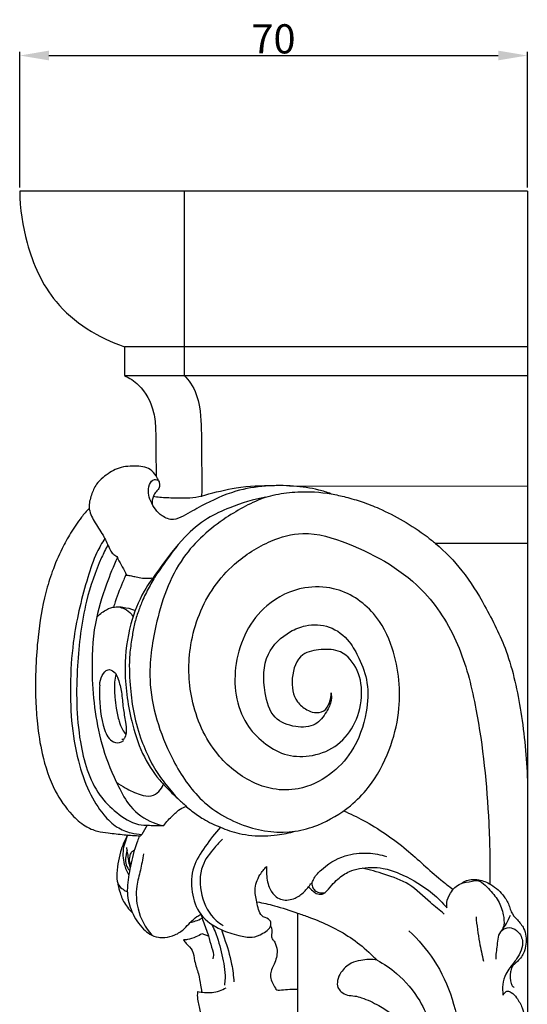
# Model space of a CAD drawing. Units: millimetres. Extents: x -936 to 164, y -320 to 897.
# Drawn here: x -504 to -434, y 78 to 214 of the extents above; entities that cross this region are included whole.
import ezdxf

# ---------------------------------------------------------------- set-up
doc = ezdxf.new("R2010")
doc.units = ezdxf.units.MM
doc.header["$MEASUREMENT"] = 0
doc.layers.add('kontur', color=7, linetype='Continuous', true_color=0xe6e6e6)
doc.styles.add('Arial', font='arial.ttf')
doc.dimstyles.new('Default', dxfattribs={"dimtxt": 4, "dimasz": 4, "dimexe": 0.5, "dimexo": 0.5, "dimgap": 0.25, "dimtad": 1, "dimtoh": 1, "dimdec": 0, "dimzin": 1, "dimdsep": 46, "dimtxsty": 'Arial', "dimcen": 0.5, "dimazin": 0, "dimtfac": 1, "dimtdec": 4, "dimtix": 1, "dimtmove": 1, "dimatfit": 3, "dimfxl": 0, "dimtolj": 1, "dimtzin": 1, "dimarcsym": 0})

# ---------------------------------------------------------------- blocks, each defined once
blk = doc.blocks.new('*D3')
at = {"layer": 'Defpoints', "color": 0}
for p in [(-433.79, 208.7), (-503.5, 190.08), (-433.79, 190.08)]:
    blk.add_point(p, dxfattribs=at)
at = {"layer": 'kontur', "color": 0, "lineweight": -2}
for p, q in [((-503.5, 190.58), (-503.5, 209.2)), ((-499.5, 208.7), (-437.79, 208.7)), ((-433.79, 190.58), (-433.79, 209.2))]:
    blk.add_line(p, q, dxfattribs=at)
at = {"layer": 'kontur', "color": 0}
for points in [[(-499.5, 209.37), (-499.5, 208.04), (-503.5, 208.7)], [(-437.79, 208.04), (-437.79, 209.37), (-433.79, 208.7)]]:
    blk.add_solid(points, dxfattribs=at)
at = {"layer": 'kontur', "color": 0, "insert": (-468.65, 210.99), "char_height": 4, "attachment_point": 5, "style": 'Arial'}
blk.add_mtext('\\A1;70', dxfattribs=at)

msp = doc.modelspace()

# ---------------------------------------------------------------- linework, layer by layer
at = {"layer": 'kontur'}
for p, q in [((-433.79, 190.08), (-503.5, 190.08)), ((-480.92, 190.08), (-480.92, 168.74)), ((-433.79, 190.08), (-433.79, -39.52)), ((-433.79, 168.74), (-489.12, 168.74)), ((-489.12, 168.74), (-489.12, 164.8)), ((-480.92, 168.74), (-480.92, 164.8)), ((-489.12, 164.8), (-480.92, 164.8)), ((-480.92, 164.8), (-433.79, 164.8)), ((-466.45, 149.64), (-433.79, 149.61)), ((-433.79, 141.73), (-446.4, 141.73)), ((-486, 103.07), (-486.74, 101.79)), ((-486.92, 101.61), (-486.74, 101.79)), ((-488.7, 99.18), (-488.77, 100.01)), ((-465.35, 91.01), (-465.35, 76.38)), ((-477.57, 87.85), (-478.44, 88.18))]:
    msp.add_line(p, q, dxfattribs=at)
for points, knots in [([(-503.5, 190.08), (-503.48, 187.69), (-502.68, 182.33), (-498.86, 173.7), (-492.67, 169.95), (-489.12, 168.74)], [0, 0, 0, 0, 7.163302, 16.144201, 27.391615, 27.391615, 27.391615, 27.391615]), ([(-489.12, 164.8), (-488.43, 164.46), (-486.56, 163.21), (-485.02, 160.35), (-484.79, 156.71), (-484.79, 153.81), (-484.78, 151.72), (-484.78, 151)], [0, 0, 0, 0, 2.305407, 6.651802, 9.089816, 13.209131, 15.360191, 15.360191, 15.360191, 15.360191]), ([(-480.92, 164.8), (-480.6, 164.48), (-479.53, 163.25), (-478.51, 160), (-478.59, 154.7), (-478.46, 150.57), (-478.53, 148.12)], [0, 0, 0, 0, 1.363438, 4.841227, 9.86271, 17.226323, 17.226323, 17.226323, 17.226323]), ([(-484.42, 150.33), (-484.52, 150.56), (-484.83, 151.13), (-485.74, 152.24), (-487.82, 152.45), (-490.14, 152.19), (-491.82, 151.02), (-493.11, 149.83), (-493.69, 148.37), (-494.19, 146.58), (-493.27, 144.66), (-492.08, 143.02), (-491.38, 141.55), (-490.96, 140.54), (-490.53, 140.17), (-490.15, 139.96), (-489.71, 138.96), (-489.19, 138.18), (-488.84, 137.41)], [0, 0, 0, 0, 0.766937, 1.946815, 4.126744, 6.590139, 8.873522, 10.13665, 11.776156, 13.512339, 15.515597, 17.807326, 19.660042, 20.402599, 21.017566, 21.328402, 21.670847, 24.198726, 24.198726, 24.198726, 24.198726]), ([(-460.72, 148.55), (-461.28, 148.75), (-462.97, 149.27), (-466, 149.7), (-469.84, 149.71), (-474.19, 149.01), (-477.92, 147.27), (-480.59, 145.73), (-482.44, 144.8), (-484.34, 145.57), (-485.62, 147.38), (-486.06, 149.37), (-485.15, 150.68), (-484.58, 150.44), (-484.42, 150.33)], [0, 0, 0, 0, 1.79311, 5.296934, 9.135769, 13.281276, 18.403693, 21.293267, 22.696169, 24.323886, 26.878158, 29.152539, 30.122713, 30.719257, 30.719257, 30.719257, 30.719257]), ([(-484.42, 150.33), (-484.34, 150.17), (-484.26, 149.81), (-484.37, 149.24), (-484.83, 148.82), (-485.25, 148.12), (-485.34, 147.49), (-485.31, 147.12)], [0, 0, 0, 0, 0.524509, 1.060899, 1.649633, 2.351097, 3.473034, 3.473034, 3.473034, 3.473034]), ([(-485.14, 148.23), (-484.85, 148.18), (-483.89, 148.03), (-481.8, 148.02), (-479.7, 147.94), (-476.92, 148.7), (-473.53, 149.57), (-470.3, 149.72), (-468.56, 149.67)], [0, 0, 0, 0, 0.890644, 2.91091, 6.265963, 7.116601, 11.533792, 16.74163, 16.74163, 16.74163, 16.74163]), ([(-469.71, 148.1), (-469.26, 148.23), (-467.82, 148.59), (-464.8, 148.95), (-462.24, 148.8), (-460.72, 148.55)], [0, 0, 0, 0, 1.412757, 4.445391, 9.064195, 9.064195, 9.064195, 9.064195]), ([(-469.71, 148.1), (-471.4, 147.78), (-474.14, 146.94), (-477.98, 145.2), (-481.32, 142.36), (-483.95, 138.76), (-486.76, 134.96), (-488.55, 130.35), (-489.34, 124.25), (-488.47, 118.21), (-486.86, 112.97), (-484.98, 110.01), (-483.19, 108.07), (-482.34, 107.23), (-481.79, 106.73)], [0, 0, 0, 0, 5.16404, 8.554287, 12.56727, 18.143695, 21.891772, 26.714743, 32.770323, 40.153133, 44.836158, 49.129182, 50.531218, 52.738859, 52.738859, 52.738859, 52.738859]), ([(-469.71, 148.1), (-471.61, 147.37), (-475.8, 145.17), (-482.06, 139.68), (-484.87, 131.34), (-486.24, 121.78), (-483.56, 113.47), (-478.99, 106.23), (-472.76, 102.56), (-466.78, 101.76), (-461.89, 103.2), (-458.42, 105.24), (-454.98, 108.75), (-452.64, 113.13), (-450.95, 119.65), (-451.57, 126.38), (-454.71, 132.71), (-459.49, 135.8), (-465.01, 135.9), (-470.93, 133.1), (-474.64, 125.63), (-473.67, 118.1), (-470.15, 114.37), (-467.2, 112.57), (-463.6, 112.35), (-460.04, 113.62), (-457.38, 116.65), (-456.32, 120.5), (-456.78, 124.29), (-459.06, 127.18), (-462.07, 127.26), (-465.19, 126.74), (-466.37, 123.31), (-465.9, 120.32), (-464.28, 118.95), (-463.01, 118.43), (-461.59, 118.6), (-460.89, 119.9), (-460.72, 120.8), (-460.73, 121.25)], [0, 0, 0, 0, 6.114414, 14.135942, 24.257604, 31.705397, 42.830807, 49.542513, 57.011329, 63.739145, 66.938329, 72.159838, 75.636837, 81.551917, 86.825262, 95.700766, 101.11937, 107.589675, 111.523579, 117.273203, 126.251526, 134.667437, 138.078934, 141.37391, 144.787151, 148.544529, 152.325981, 156.416561, 160.135012, 163.556595, 166.248159, 168.831551, 172.361973, 175.678807, 177.340181, 178.464699, 179.77978, 181.162935, 182.518711, 182.518711, 182.518711, 182.518711]), ([(-460.72, 148.55), (-460.04, 148.42), (-458.62, 148.1), (-456.41, 147.46), (-453.76, 146.42), (-450.75, 144.87), (-448.19, 143.2), (-445.43, 140.96), (-442.49, 137.99), (-439.4, 132.89), (-436.19, 126.54), (-434.5, 118.34), (-433.86, 112.36), (-433.79, 109.23)], [0, 0, 0, 0, 2.055413, 4.377147, 6.890875, 10.571791, 14.531583, 16.032846, 21.238387, 26.955364, 33.850991, 42.457276, 51.868986, 51.868986, 51.868986, 51.868986]), ([(-493.96, 146.55), (-494.33, 146.17), (-495.27, 145.1), (-496.49, 143.23), (-497.89, 140.76), (-499.02, 138.03), (-500.29, 134.01), (-500.97, 129.62), (-501.34, 124.64), (-501.35, 120.66), (-501.1, 116.67), (-500.43, 112.47), (-499.04, 108.1), (-496.76, 104.84), (-494.72, 102.97), (-492.95, 102.21), (-491.11, 101.98), (-489.15, 101.75), (-487.66, 101.65), (-486.92, 101.61)], [0, 0, 0, 0, 1.60514, 4.256495, 6.680455, 10.118271, 13.098025, 19.322718, 23.387674, 28.065448, 31.242895, 35.390541, 40.801782, 44.824407, 47.183192, 49.015036, 50.476494, 52.729431, 54.95751, 54.95751, 54.95751, 54.95751]), ([(-491.82, 142.41), (-492.21, 141.8), (-493.19, 140.1), (-494.67, 135.57), (-496.11, 129.73), (-496.75, 121.25), (-496.27, 113.99), (-494.18, 107.82), (-492.33, 104.75), (-490.32, 102.76), (-488.41, 102.01), (-487.24, 101.82), (-486.74, 101.79)], [0, 0, 0, 0, 2.186588, 5.840808, 14.257238, 20.16593, 31.310535, 35.78189, 39.566756, 42.015507, 44.096357, 45.583493, 45.583493, 45.583493, 45.583493]), ([(-460.73, 121.25), (-460.69, 120.92), (-460.67, 119.98), (-461.41, 118.45), (-462.86, 116.55), (-465.77, 116.43), (-468.96, 117.64), (-470.08, 121.84), (-470.13, 126.5), (-467, 129.47), (-463.96, 130.71), (-460.81, 130.58), (-458.24, 128.55), (-456.73, 125.73), (-455.52, 122.51), (-455.82, 117.98), (-457.4, 113.39), (-460.88, 109.72), (-464.78, 107.85), (-468.61, 107.86), (-472.6, 109.26), (-477.23, 113.06), (-480.3, 120), (-480.45, 128.27), (-477.92, 134.79), (-473.71, 139.45), (-469.56, 142.09), (-464.03, 143.64), (-456.34, 141.22), (-448.07, 136.46), (-442.76, 127.56), (-440.16, 116.73), (-439.06, 105.82), (-438.89, 97.77), (-438.93, 94.96)], [0, 0, 0, 0, 1.024858, 2.73936, 5.032693, 7.725894, 10.827926, 14.459979, 19.779199, 24.09911, 26.343915, 29.598769, 33.004786, 35.6232, 39.160082, 43.151306, 48.981992, 53.329793, 58.027857, 61.523313, 64.510198, 70.579907, 78.918801, 86.382772, 94.95435, 99.12445, 105.0515, 109.530554, 115.850656, 128.459722, 137.36809, 146.03608, 161.734239, 170.165904, 170.165904, 170.165904, 170.165904]), ([(-491.4, 141.55), (-491.7, 140.98), (-492.91, 138.49), (-494.8, 133.03), (-495.79, 124.44), (-495.73, 115.42), (-493.67, 108.17), (-490.26, 104.72), (-487.85, 103.12), (-485.53, 103.06), (-484.37, 103.01), (-483.72, 103.03)], [0, 0, 0, 0, 1.943533, 8.283172, 17.237027, 27.689617, 35.459648, 38.787035, 42.185832, 43.694366, 45.663378, 45.663378, 45.663378, 45.663378]), ([(-481.8, 141.53), (-482.55, 140.52), (-483.51, 139.18), (-484.87, 137.29), (-485.77, 135.72), (-486.64, 133.96), (-487.31, 132.19), (-487.82, 130.5), (-488.12, 128.6), (-488.53, 125.88), (-488.4, 122.54), (-487.96, 118.68), (-487.03, 115.26), (-485.78, 112.22), (-484.3, 109.67), (-482.84, 108), (-481.9, 106.8), (-481.21, 106.21), (-480.36, 105.39), (-479.33, 104.64), (-477.83, 103.61), (-475.92, 102.75), (-473.14, 101.75), (-470.45, 101.54), (-467.87, 101.74), (-466.47, 102.02), (-465.67, 102.24)], [0, 0, 0, 0, 3.74991, 4.950479, 6.983243, 9.176584, 10.849073, 12.637953, 14.456913, 16.62282, 20.872261, 24.424449, 28.264081, 31.472098, 34.250291, 37.074208, 38.123585, 38.815783, 39.774244, 41.660885, 42.628032, 45.222179, 47.933008, 51.462231, 53.186506, 55.704261, 55.704261, 55.704261, 55.704261]), ([(-490.09, 139.82), (-490.64, 138.62), (-491.83, 135.66), (-493.47, 130.32), (-493.74, 122.66), (-492.8, 114.99), (-490.37, 109.12), (-488.37, 105.35), (-485.94, 103.58), (-484.21, 103.11), (-483.72, 103.03)], [0, 0, 0, 0, 3.961503, 9.573992, 16.635885, 26.794358, 32.449951, 35.642804, 39.496891, 40.994904, 40.994904, 40.994904, 40.994904]), ([(-488.88, 137.51), (-489, 137.26), (-489.54, 136.03), (-490.13, 134.52), (-490.54, 133.25), (-490.62, 133)], [0, 0, 0, 0, 0.820193, 4.056478, 4.834945, 4.834945, 4.834945, 4.834945]), ([(-488.84, 137.41), (-488.61, 137.38), (-488.17, 137.3), (-487.44, 137.14), (-486.6, 136.95), (-485.85, 136.97), (-485.41, 137), (-485.31, 137)], [0, 0, 0, 0, 0.689266, 1.351309, 2.238135, 3.264814, 3.568746, 3.568746, 3.568746, 3.568746]), ([(-492.93, 131.62), (-492.81, 131.75), (-492.47, 132.07), (-491.75, 132.58), (-490.97, 132.97), (-490.11, 133.06), (-489.1, 133), (-488.22, 132.77), (-487.66, 132.57), (-487.62, 132.56)], [0, 0, 0, 0, 0.542825, 1.412975, 2.648548, 3.08148, 4.000203, 5.665115, 5.785807, 5.785807, 5.785807, 5.785807]), ([(-489.92, 133.04), (-489.64, 132.98), (-489.01, 132.76), (-488.28, 132.28), (-488, 131.81), (-487.93, 131.66)], [0, 0, 0, 0, 0.85152, 2.015987, 2.493177, 2.493177, 2.493177, 2.493177]), ([(-492.52, 122.3), (-492.52, 122.76), (-492.29, 123.53), (-491.52, 124.64), (-490.36, 124.14), (-489.88, 122.91), (-489.45, 121.24), (-489.34, 119.22), (-488.99, 117.45), (-488.81, 116.07), (-488.96, 115.27), (-489.22, 114.82), (-489.41, 114.81), (-489.48, 114.82)], [0, 0, 0, 0, 1.379652, 2.494178, 3.34689, 4.51656, 6.350093, 8.537348, 10.515642, 11.813249, 12.632367, 12.995922, 13.184585, 13.184585, 13.184585, 13.184585]), ([(-490.27, 123.78), (-490.36, 123.43), (-490.56, 122.39), (-490.46, 120.82), (-490.26, 119.02), (-489.93, 117.52), (-489.49, 116.3), (-489.09, 115.75), (-488.92, 115.54)], [0, 0, 0, 0, 1.090823, 3.137855, 4.687171, 6.522047, 7.743678, 8.54212, 8.54212, 8.54212, 8.54212]), ([(-492.52, 122.3), (-492.54, 121.91), (-492.55, 119.85), (-492.39, 117.2), (-491.09, 114.42), (-489.71, 114.33), (-489.31, 114.63), (-489.21, 114.71)], [0, 0, 0, 0, 1.164879, 6.152972, 8.227992, 9.32268, 9.706932, 9.706932, 9.706932, 9.706932]), ([(-490.22, 108.97), (-489.83, 108.69), (-488.77, 108.05), (-487.23, 107.28), (-485.51, 106.92), (-484.32, 107.61), (-483.91, 108.3), (-483.79, 108.66)], [0, 0, 0, 0, 1.431596, 3.699477, 5.213136, 6.422759, 7.556405, 7.556405, 7.556405, 7.556405]), ([(-483.72, 103.03), (-483.53, 103.28), (-483.13, 103.77), (-482.49, 104.39), (-481.82, 105.04), (-481.22, 105.45), (-480.78, 105.61), (-480.66, 105.65)], [0, 0, 0, 0, 0.934808, 1.908739, 2.66914, 3.719242, 4.075317, 4.075317, 4.075317, 4.075317]), ([(-459.02, 105.04), (-458.1, 104.65), (-455.04, 103.18), (-450.5, 100.03), (-446.77, 96.41), (-444.55, 94.69), (-443.98, 94.25)], [0, 0, 0, 0, 3.013182, 10.160173, 16.436104, 18.585396, 18.585396, 18.585396, 18.585396]), ([(-475.93, 102.8), (-476.7, 101.97), (-478.01, 100.2), (-479.9, 97.35), (-480.02, 93.92), (-478.9, 90.56), (-476.15, 88.74), (-473.68, 87.97), (-471.64, 87.53), (-470.07, 88.16), (-468.86, 89.08), (-469.13, 90.26), (-470.53, 90.44), (-470.86, 92.34), (-471.4, 94.24), (-470.7, 96.11), (-469.95, 97.07), (-469.6, 97.41)], [0, 0, 0, 0, 3.389503, 6.622848, 10.041551, 13.295469, 16.792961, 19.344568, 21.204719, 22.765077, 24.457198, 24.964387, 26.009984, 27.943103, 29.878219, 32.066338, 33.534077, 33.534077, 33.534077, 33.534077]), ([(-488.71, 101.73), (-489.1, 100.99), (-489.63, 99.69), (-490.05, 97.74), (-490.23, 96.23), (-490.06, 94.9), (-489.36, 94.28), (-488.93, 94.02), (-488.72, 93.92)], [0, 0, 0, 0, 2.508965, 4.169988, 5.957009, 7.125673, 7.954411, 8.649758, 8.649758, 8.649758, 8.649758]), ([(-488.71, 101.73), (-488.77, 101.55), (-488.95, 100.99), (-489.42, 99.7), (-489.3, 97.91), (-488.79, 96.67), (-488.51, 96.21)], [0, 0, 0, 0, 0.576559, 1.747878, 4.110921, 5.726061, 5.726061, 5.726061, 5.726061]), ([(-487.07, 101.62), (-487.16, 101.38), (-487.37, 100.79), (-487.95, 99.17), (-488.43, 96.79), (-488.91, 93.85), (-488.2, 91.07), (-486.96, 89.19), (-485.62, 88.05), (-484.59, 87.65), (-483.39, 87.62), (-482.13, 87.96), (-480.94, 88.73), (-480.11, 89.75), (-479.35, 90.44), (-478.82, 90.75), (-478.63, 90.85)], [0, 0, 0, 0, 0.760236, 1.880621, 5.158887, 8.062424, 10.69078, 13.557929, 14.671023, 15.919163, 16.787892, 18.214997, 19.76377, 20.954206, 22.162077, 22.801736, 22.801736, 22.801736, 22.801736]), ([(-475.63, 101.17), (-476.03, 100.8), (-477.06, 99.68), (-478.87, 97.31), (-478.77, 93.41), (-477.34, 90.5), (-475.9, 89.52), (-475.56, 89.33)], [0, 0, 0, 0, 1.629456, 4.598985, 8.633663, 12.602114, 13.783122, 13.783122, 13.783122, 13.783122]), ([(-488.74, 99.64), (-488.81, 99.43), (-488.93, 98.93), (-489.05, 98.08), (-488.8, 97.32), (-488.5, 96.95), (-488.4, 96.85)], [0, 0, 0, 0, 0.652642, 1.549035, 2.527452, 2.954103, 2.954103, 2.954103, 2.954103]), ([(-488.7, 99.18), (-488.66, 98.86), (-488.57, 98.32), (-488.49, 97.66), (-488.37, 97.34), (-488.32, 97.25)], [0, 0, 0, 0, 0.974206, 1.665804, 1.976167, 1.976167, 1.976167, 1.976167]), ([(-488.25, 97.64), (-488.31, 97.76), (-488.46, 98.15), (-488.37, 98.75), (-488.21, 99.37), (-487.9, 99.58), (-487.76, 99.64)], [0, 0, 0, 0, 0.428554, 1.210643, 1.791742, 2.261937, 2.261937, 2.261937, 2.261937]), ([(-486.49, 99.14), (-486.63, 98.39), (-486.89, 96.9), (-487.6, 94.44), (-487.44, 91.21), (-486.24, 89.02), (-485.37, 88)], [0, 0, 0, 0, 2.282108, 4.532993, 7.663076, 11.706247, 11.706247, 11.706247, 11.706247]), ([(-463.37, 95.09), (-463.31, 95.28), (-463.07, 95.94), (-461.68, 97.46), (-459.16, 99.03), (-455.85, 99.4), (-453.95, 99.03), (-453.12, 98.76)], [0, 0, 0, 0, 0.583154, 2.086474, 6.05603, 9.21993, 11.815937, 11.815937, 11.815937, 11.815937]), ([(-469.6, 97.41), (-469.62, 97.05), (-469.61, 96), (-469.34, 94.48), (-468.46, 93.25), (-467.2, 92.69), (-465.71, 92.89), (-464.41, 93.88), (-463.76, 94.66), (-463.5, 95.09)], [0, 0, 0, 0, 1.087767, 3.153396, 4.537325, 5.404749, 7.201889, 8.705024, 10.221576, 10.221576, 10.221576, 10.221576]), ([(-463.82, 94.63), (-463.66, 94.42), (-463.32, 94.09), (-462.75, 93.63), (-462.06, 93.53), (-461.3, 94), (-460.7, 94.81), (-459.66, 95.86), (-458.4, 96.73), (-456.27, 97.32), (-453.88, 97.35), (-450.64, 96.26), (-447.79, 94.61), (-445.75, 92.79), (-444.99, 91.91), (-444.85, 91.74)], [0, 0, 0, 0, 0.792297, 1.402938, 2.208296, 2.658391, 4.015196, 5.193639, 7.097798, 8.51491, 11.779406, 14.064553, 18.717791, 21.539622, 22.211166, 22.211166, 22.211166, 22.211166]), ([(-445.19, 90.88), (-445.83, 91.41), (-447.48, 92.7), (-449.83, 95.12), (-453.26, 96.31), (-455.43, 96.96), (-456.48, 97.18)], [0, 0, 0, 0, 2.459668, 6.322755, 9.917618, 13.143379, 13.143379, 13.143379, 13.143379]), ([(-490.07, 95.3), (-490, 94.88), (-489.76, 93.89), (-489.31, 92.61), (-488.61, 91.66), (-488.21, 91.24), (-488.03, 91.07)], [0, 0, 0, 0, 1.284574, 3.042973, 4.038038, 4.787246, 4.787246, 4.787246, 4.787246]), ([(-463.37, 95.09), (-463.37, 94.89), (-463.3, 94.46), (-462.9, 94.04), (-462.29, 93.73), (-461.79, 93.76), (-461.49, 93.86)], [0, 0, 0, 0, 0.613085, 1.245525, 1.670066, 2.627464, 2.627464, 2.627464, 2.627464]), ([(-444.85, 91.74), (-444.87, 91.98), (-444.88, 92.68), (-444.36, 93.94), (-443.12, 95.21), (-441.67, 95.28), (-440.68, 95.59), (-439.86, 95.14), (-438.93, 94.17), (-437.69, 92.78), (-437.09, 90.99), (-436.91, 89.55), (-437.17, 88.86), (-437.28, 88.64)], [0, 0, 0, 0, 0.703686, 2.092614, 3.994024, 5.613623, 6.349081, 6.966982, 8.257556, 10.407442, 12.448481, 13.875385, 14.614362, 14.614362, 14.614362, 14.614362]), ([(-442.8, 95.1), (-442.66, 95.21), (-442.26, 95.48), (-441.45, 95.66), (-440.2, 95.62), (-438.55, 94.91), (-437.08, 93.58), (-436.3, 92.17), (-435.98, 90.97), (-435.14, 90.06), (-434.26, 89.06), (-433.87, 87.5), (-434.03, 85.82), (-434.95, 84.45), (-435.94, 83.77), (-436.17, 82.63), (-436.21, 81.7), (-435.85, 81), (-435.68, 80.85), (-435.62, 80.81)], [0, 0, 0, 0, 0.541797, 1.43009, 2.444523, 4.237342, 6.704892, 8.236886, 9.014254, 10.398419, 11.858607, 12.958091, 15.107702, 16.701691, 17.819192, 18.486978, 20.073975, 20.527518, 20.751768, 20.751768, 20.751768, 20.751768]), ([(-470.87, 92.55), (-470.09, 92.41), (-468.21, 92), (-465.87, 91.2), (-462.31, 89.96), (-458.87, 88.37), (-455.95, 86.05), (-454.8, 84.94), (-454.43, 84.56)], [0, 0, 0, 0, 2.400925, 5.745069, 7.409273, 13.744524, 16.947816, 18.545234, 18.545234, 18.545234, 18.545234]), ([(-478.63, 90.85), (-478.52, 90.54), (-478.19, 89.55), (-477.58, 88.07), (-477.21, 86.42), (-476.79, 85.31), (-476.97, 84.79), (-477, 84.72)], [0, 0, 0, 0, 1.006014, 3.12706, 4.753357, 6.184962, 6.404584, 6.404584, 6.404584, 6.404584]), ([(-437.28, 88.64), (-437.06, 88.95), (-436.62, 89.62), (-436.27, 90.33), (-436.1, 90.72)], [0, 0, 0, 0, 1.129889, 2.394084, 2.394084, 2.394084, 2.394084]), ([(-480.09, 89.73), (-479.85, 89.79), (-479.28, 89.95), (-478.74, 90.16), (-478.43, 90.31)], [0, 0, 0, 0, 0.738375, 1.759612, 1.759612, 1.759612, 1.759612]), ([(-477.15, 89.49), (-476.98, 89.15), (-476.35, 87.81), (-475.71, 85.31), (-475.21, 82.82), (-475.35, 81.42), (-475.39, 81.11)], [0, 0, 0, 0, 1.126924, 4.451778, 7.713967, 8.648664, 8.648664, 8.648664, 8.648664]), ([(-468.65, 87.26), (-468.74, 87.39), (-468.97, 87.78), (-468.75, 88.51), (-468.93, 89.05), (-469.04, 89.32)], [0, 0, 0, 0, 0.473393, 1.267737, 2.127092, 2.127092, 2.127092, 2.127092]), ([(-440.84, 90.52), (-440.74, 89.34), (-440.46, 87.29), (-440.02, 85.28), (-439.81, 84.43)], [0, 0, 0, 0, 3.54482, 6.182168, 6.182168, 6.182168, 6.182168]), ([(-478.44, 88.18), (-478.73, 88.01), (-479.38, 87.69), (-480.25, 87.4), (-480.83, 87.33), (-481.01, 87.32)], [0, 0, 0, 0, 0.982586, 2.182681, 2.72241, 2.72241, 2.72241, 2.72241]), ([(-475.81, 88.74), (-475.67, 88.37), (-475.14, 86.81), (-474.39, 84.44), (-474.14, 82.38), (-474.08, 81.56)], [0, 0, 0, 0, 1.201568, 4.951943, 7.407204, 7.407204, 7.407204, 7.407204]), ([(-450.05, 88.56), (-448.77, 87.37), (-444.98, 83.04), (-442.66, 74.98), (-442.74, 68.7), (-443.05, 66.41)], [0, 0, 0, 0, 5.250948, 17.066554, 24.008207, 24.008207, 24.008207, 24.008207]), ([(-438.09, 84.68), (-438.09, 85.32), (-437.86, 86.59), (-437.78, 88.58), (-436.28, 89.16), (-435.05, 88.65), (-434.07, 86.92), (-435, 84.95), (-436.11, 83.66), (-437.13, 82.13), (-437.27, 80.72), (-437.14, 79.76)], [0, 0, 0, 0, 1.924466, 4.068085, 5.114574, 6.192446, 7.825003, 10.464445, 11.976757, 13.02649, 15.918296, 15.918296, 15.918296, 15.918296]), ([(-481.01, 87.32), (-480.88, 87.16), (-480.51, 86.66), (-479.61, 85.9), (-479.54, 84.28), (-478.91, 82.78), (-478.72, 81.32), (-478.57, 80.5), (-478.52, 80.19)], [0, 0, 0, 0, 0.605602, 1.889854, 3.332649, 5.18426, 6.775577, 7.709432, 7.709432, 7.709432, 7.709432]), ([(-468.65, 87.26), (-468.53, 87.1), (-468.24, 86.59), (-468.05, 85.35), (-468.47, 84.1), (-469.03, 83.08), (-469.14, 82.22), (-468.8, 81.43), (-468.5, 80.86), (-468.21, 80.41), (-467.56, 80.45), (-466.66, 80.57), (-465.81, 80.58), (-465.35, 80.57)], [0, 0, 0, 0, 0.598392, 1.755236, 3.629998, 4.446275, 5.244325, 6.120465, 6.95106, 7.235569, 7.631609, 8.712645, 10.109097, 10.109097, 10.109097, 10.109097]), ([(-454.43, 84.56), (-455.17, 84.68), (-456.39, 84.65), (-458.18, 84.15), (-459.34, 83.11), (-459.91, 81.87), (-459.9, 80.84), (-459.33, 80.11), (-458.49, 79.68), (-457.5, 79.68), (-456.02, 79.26), (-454.34, 78.45), (-452.05, 77.06), (-450.58, 74.81), (-449.94, 73), (-449.77, 72.21)], [0, 0, 0, 0, 2.239978, 3.599268, 5.48975, 6.700043, 7.631438, 8.39659, 9.362111, 10.361653, 11.311608, 13.946684, 15.968759, 19.271758, 21.707115, 21.707115, 21.707115, 21.707115]), ([(-454.43, 84.56), (-453.48, 84.05), (-451.2, 82.51), (-447.9, 78.57), (-446.63, 74.65), (-446.35, 72.34)], [0, 0, 0, 0, 3.2311, 8.181824, 15.163875, 15.163875, 15.163875, 15.163875]), ([(-479.08, 80.25), (-479.11, 79.9), (-479.15, 78.95), (-478.74, 77.91), (-478.68, 77.17), (-478.67, 77.01)], [0, 0, 0, 0, 1.058624, 2.807928, 3.278725, 3.278725, 3.278725, 3.278725]), ([(-479.08, 80.25), (-478.76, 80.19), (-477.76, 80.08), (-476.37, 80.13), (-475.45, 80.59), (-475.16, 80.77)], [0, 0, 0, 0, 0.986776, 3.021836, 4.037398, 4.037398, 4.037398, 4.037398]), ([(-437.14, 79.76), (-437.07, 79.89), (-436.88, 80.1), (-436.48, 80.4), (-435.81, 80.06), (-435.14, 79.28), (-434.09, 77.46), (-434.11, 73.8), (-434.18, 69.48), (-434.32, 64.1), (-434.12, 58.18), (-434.51, 52.77), (-434.37, 49.53), (-434.32, 48.68)], [0, 0, 0, 0, 0.451693, 0.851587, 1.381908, 2.425053, 4.011301, 7.52247, 13.06075, 17.112472, 23.638659, 30.822229, 33.360244, 33.360244, 33.360244, 33.360244])]:
    msp.add_open_spline(points, degree=3, knots=knots, dxfattribs=at)

# ---------------------------------------------------------------- dimensions: what is measured, and where the dimension line sits
dim = msp.add_linear_dim(base=(-433.79, 208.7), p1=(-503.5, 190.08), p2=(-433.79, 190.08), dimstyle='Default', dxfattribs=at)
dim.commit()
dim.dimension.update_dxf_attribs({"geometry": '*D3', "text_midpoint": (-468.65, 210.99)})

doc.saveas('drawing.dxf')
